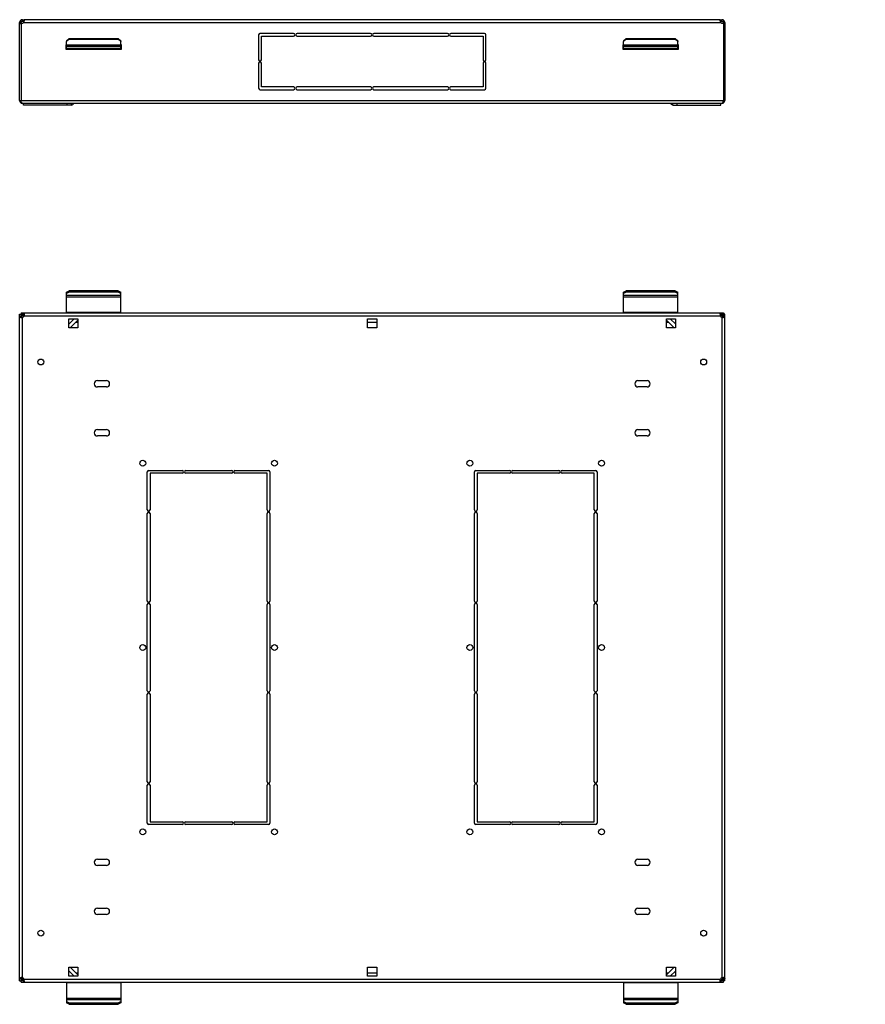
# Model space of a CAD drawing. Units: millimetres. Extents: x 0 to 1993, y 0 to 627.
# Drawn here: x 1059 to 1152, y 166 to 274 of the extents above; entities that cross this region are included whole.
import ezdxf

# ---------------------------------------------------------------- set-up
doc = ezdxf.new("R2010")
doc.units = ezdxf.units.MM
doc.header["$LTSCALE"] = 46.255
doc.layers.get('0').update_dxf_attribs({"linetype": 'CONTINUOUS'})
for name, color, linetype in [('P_745232_206_KOSYNKA_BL308', 7, 'CONTINUOUS'), ('P_745232_206_KOSYNKA_BL311', 7, 'CONTINUOUS'), ('P_745232_206_KOSYNKA_BL315', 7, 'CONTINUOUS'), ('P_745232_206_KOSYNKA_BL316', 7, 'CONTINUOUS'), ('P_745351_201_UGOL_BL309', 7, 'CONTINUOUS'), ('P_745351_201_UGOL_BL310', 7, 'CONTINUOUS'), ('P_745351_201_UGOL_BL313', 7, 'CONTINUOUS'), ('P_745351_201_UGOL_BL314', 7, 'CONTINUOUS'), ('P_745535_724_04_OSN_8X8_BL312', 7, 'CONTINUOUS')]:
    doc.layers.add(name, color=color, linetype=linetype)

# ---------------------------------------------------------------- blocks, each defined once
blk = doc.blocks.new('P_745232_206_KOSYNKA_BL308', base_point=(1168.98, 238.58))
at = {"layer": 'P_745232_206_KOSYNKA_BL308', "color": 9, "linetype": 'Continuous'}
blk.add_line((1064.79, 240.65), (1065.38, 241.24), dxfattribs=at)
at = {"layer": 'P_745232_206_KOSYNKA_BL308', "color": 3, "linetype": 'Continuous'}
blk.add_line((1064.95, 240.24), (1065.79, 241.08), dxfattribs=at)
blk = doc.blocks.new('P_745351_201_UGOL_BL309', base_point=(1166.49, 243.11))
at = {"layer": 'P_745351_201_UGOL_BL309', "color": 3, "linetype": 'Continuous'}
for p, q in [((1064.54, 244.18), (1064.84, 244.33)), ((1070.24, 244.33), (1064.84, 244.33)), ((1070.24, 244.33), (1070.54, 244.18))]:
    blk.add_line(p, q, dxfattribs=at)
at = {"layer": 'P_745351_201_UGOL_BL309', "color": 7, "linetype": 'Continuous'}
for p, q in [((1064.54, 241.89), (1064.54, 244.18)), ((1064.84, 244.16), (1064.54, 244.01)), ((1064.84, 244.16), (1064.84, 244.33)), ((1070.24, 244.16), (1064.84, 244.16)), ((1070.24, 244.16), (1070.24, 244.33)), ((1070.54, 244.01), (1070.24, 244.16)), ((1070.54, 241.89), (1070.54, 244.18))]:
    blk.add_line(p, q, dxfattribs=at)
at = {"layer": 'P_745351_201_UGOL_BL309', "color": 9, "linetype": 'Continuous'}
for p, q in [((1070.54, 243.81), (1064.54, 243.81)), ((1070.54, 243.64), (1064.54, 243.64)), ((1070.54, 241.94), (1064.54, 241.94))]:
    blk.add_line(p, q, dxfattribs=at)
blk = doc.blocks.new('P_745351_201_UGOL_BL310', base_point=(1166.49, 218.94))
at = {"layer": 'P_745351_201_UGOL_BL310', "color": 7, "linetype": 'Continuous'}
for p, q in [((1064.54, 271.87), (1064.84, 272.13)), ((1064.54, 271.87), (1064.54, 271.77)), ((1064.84, 272.13), (1064.84, 272.03)), ((1064.84, 272.13), (1070.24, 272.13)), ((1070.24, 272.13), (1070.24, 272.03)), ((1070.24, 272.13), (1070.54, 271.87)), ((1070.54, 271.87), (1070.54, 271.77)), ((1064.54, 168.19), (1064.54, 165.9)), ((1070.54, 168.19), (1070.54, 165.9)), ((1064.54, 166.07), (1064.84, 165.92)), ((1064.84, 165.92), (1070.24, 165.92)), ((1064.84, 165.92), (1064.84, 165.75)), ((1070.24, 165.92), (1070.54, 166.07)), ((1070.24, 165.92), (1070.24, 165.75))]:
    blk.add_line(p, q, dxfattribs=at)
at = {"layer": 'P_745351_201_UGOL_BL310', "color": 3, "linetype": 'Continuous'}
for p, q in [((1064.84, 272.03), (1064.54, 271.77)), ((1064.54, 270.93), (1064.54, 271.77)), ((1070.54, 271.23), (1064.54, 271.23)), ((1064.84, 272.03), (1070.24, 272.03)), ((1070.54, 271.77), (1070.24, 272.03)), ((1070.54, 270.93), (1070.54, 271.77)), ((1064.84, 165.75), (1064.54, 165.9)), ((1064.84, 165.75), (1070.24, 165.75)), ((1070.54, 165.9), (1070.24, 165.75))]:
    blk.add_line(p, q, dxfattribs=at)
at = {"layer": 'P_745351_201_UGOL_BL310', "color": 9, "linetype": 'Continuous'}
for p, q in [((1064.54, 271.43), (1070.54, 271.43)), ((1064.54, 271.03), (1070.54, 271.03)), ((1064.54, 168.14), (1070.54, 168.14)), ((1064.54, 166.44), (1070.54, 166.44)), ((1064.54, 166.27), (1070.54, 166.27))]:
    blk.add_line(p, q, dxfattribs=at)
blk = doc.blocks.new('P_745232_206_KOSYNKA_BL311', base_point=(1166.49, 216.8))
at = {"layer": 'P_745232_206_KOSYNKA_BL311', "color": 7, "linetype": 'Continuous'}
for p, q in [((1059.81, 264.78), (1059.81, 264.98)), ((1064.62, 264.78), (1064.62, 264.98))]:
    blk.add_line(p, q, dxfattribs=at)
at = {"layer": 'P_745232_206_KOSYNKA_BL311', "color": 3, "linetype": 'Continuous'}
for p, q in [((1065.11, 264.78), (1059.81, 264.78)), ((1065.79, 168.99), (1064.95, 169.84))]:
    blk.add_line(p, q, dxfattribs=at)
at = {"layer": 'P_745232_206_KOSYNKA_BL311', "color": 9, "linetype": 'Continuous'}
for p, q in [((1065.11, 264.78), (1065.11, 264.98)), ((1065.38, 168.84), (1064.79, 169.43))]:
    blk.add_line(p, q, dxfattribs=at)
at = {"layer": 'P_745232_206_KOSYNKA_BL311', "color": 3, "linetype": 'Continuous'}
blk.add_open_spline([(1065.11, 264.78), (1065.16, 264.78), (1065.28, 264.83), (1065.34, 264.93), (1065.36, 264.98)], degree=3, knots=[0, 0, 0, 0, 0.457586, 1, 1, 1, 1], dxfattribs=at)
blk = doc.blocks.new('P_745535_724_04_OSN_8X8_BL312', base_point=(1166.49, 221.19))
at = {"layer": 'P_745535_724_04_OSN_8X8_BL312', "color": 7, "linetype": 'Continuous'}
for p, q in [((1059.39, 265.28), (1059.39, 273.88)), ((1059.54, 273.88), (1059.39, 273.88)), ((1059.39, 273.78), (1059.54, 273.78)), ((1059.54, 273.78), (1059.54, 265.28)), ((1059.69, 274.03), (1059.69, 274.18)), ((1059.69, 274.18), (1059.87, 274.18)), ((1059.87, 274.03), (1059.87, 274.18)), ((1136.49, 274.18), (1059.89, 274.18)), ((1136.51, 274.18), (1136.69, 274.18)), ((1136.51, 274.03), (1136.51, 274.18)), ((1136.69, 274.03), (1136.69, 274.18)), ((1136.84, 273.88), (1136.99, 273.88)), ((1136.99, 273.78), (1136.84, 273.78)), ((1136.84, 273.78), (1136.84, 265.28)), ((1136.99, 273.88), (1136.99, 265.28)), ((1085.69, 272.53), (1085.69, 269.77)), ((1089.54, 272.68), (1085.84, 272.68)), ((1085.99, 269.77), (1085.99, 272.38)), ((1085.99, 272.38), (1089.54, 272.38)), ((1098, 272.68), (1089.92, 272.68)), ((1089.92, 272.38), (1098, 272.38)), ((1106.47, 272.68), (1098.38, 272.68)), ((1098.38, 272.38), (1106.47, 272.38)), ((1110.54, 272.68), (1106.84, 272.68)), ((1106.84, 272.38), (1110.39, 272.38)), ((1110.39, 272.38), (1110.39, 269.77)), ((1110.69, 269.77), (1110.69, 272.53)), ((1064.49, 271.43), (1064.49, 270.93)), ((1064.54, 271.43), (1064.49, 271.43)), ((1070.59, 271.43), (1070.54, 271.43)), ((1070.59, 270.93), (1070.59, 271.43)), ((1125.84, 271.43), (1125.79, 271.43)), ((1125.79, 271.43), (1125.79, 270.93)), ((1131.89, 271.43), (1131.84, 271.43)), ((1131.89, 270.93), (1131.89, 271.43)), ((1064.49, 270.93), (1070.59, 270.93)), ((1125.79, 270.93), (1131.89, 270.93)), ((1085.69, 269.39), (1085.69, 266.63)), ((1085.99, 266.78), (1085.99, 269.39)), ((1110.39, 269.39), (1110.39, 266.78)), ((1110.69, 266.63), (1110.69, 269.39)), ((1089.54, 266.78), (1085.99, 266.78)), ((1098, 266.78), (1089.92, 266.78)), ((1106.47, 266.78), (1098.38, 266.78)), ((1110.39, 266.78), (1106.84, 266.78)), ((1085.84, 266.48), (1089.54, 266.48)), ((1089.92, 266.48), (1098, 266.48)), ((1098.38, 266.48), (1106.47, 266.48)), ((1106.84, 266.48), (1110.54, 266.48)), ((1059.61, 265.02), (1059.6, 265)), ((1059.69, 264.98), (1136.69, 264.98)), ((1136.77, 265.02), (1136.78, 265)), ((1059.54, 241.89), (1059.54, 241.74)), ((1059.54, 241.89), (1136.84, 241.89)), ((1059.81, 241.74), (1059.81, 241.89)), ((1136.57, 241.74), (1136.57, 241.89)), ((1136.84, 241.89), (1136.84, 241.74)), ((1059.39, 168.34), (1059.39, 241.74)), ((1059.39, 241.74), (1059.54, 241.74)), ((1059.54, 241.47), (1059.39, 241.47)), ((1064.79, 240.24), (1064.79, 241.24)), ((1064.79, 241.24), (1065.79, 241.24)), ((1065.79, 241.24), (1065.79, 240.24)), ((1097.69, 240.24), (1097.69, 241.24)), ((1097.69, 241.24), (1098.69, 241.24)), ((1098.69, 241.24), (1098.69, 240.24)), ((1130.59, 240.24), (1130.59, 241.24)), ((1130.59, 241.24), (1131.59, 241.24)), ((1131.59, 241.24), (1131.59, 240.24)), ((1136.99, 241.74), (1136.84, 241.74)), ((1136.84, 241.47), (1136.99, 241.47)), ((1136.99, 168.34), (1136.99, 241.74)), ((1065.79, 240.24), (1064.79, 240.24)), ((1098.69, 240.24), (1097.69, 240.24)), ((1131.59, 240.24), (1130.59, 240.24)), ((1067.94, 234.44), (1068.94, 234.44)), ((1127.44, 234.44), (1128.44, 234.44)), ((1068.94, 233.74), (1067.94, 233.74)), ((1128.44, 233.74), (1127.44, 233.74)), ((1067.94, 229.04), (1068.94, 229.04)), ((1127.44, 229.04), (1128.44, 229.04)), ((1068.94, 228.34), (1067.94, 228.34)), ((1128.44, 228.34), (1127.44, 228.34)), ((1073.59, 224.54), (1077.29, 224.54)), ((1077.67, 224.54), (1082.72, 224.54)), ((1083.09, 224.54), (1086.79, 224.54)), ((1109.59, 224.54), (1113.29, 224.54)), ((1113.67, 224.54), (1118.72, 224.54)), ((1119.09, 224.54), (1122.79, 224.54)), ((1073.44, 220.19), (1073.44, 224.39)), ((1073.74, 224.24), (1073.74, 220.19)), ((1077.29, 224.24), (1073.74, 224.24)), ((1082.72, 224.24), (1077.67, 224.24)), ((1086.64, 224.24), (1083.09, 224.24)), ((1086.64, 220.19), (1086.64, 224.24)), ((1086.94, 224.39), (1086.94, 220.19)), ((1109.44, 220.19), (1109.44, 224.39)), ((1109.74, 224.24), (1109.74, 220.19)), ((1113.29, 224.24), (1109.74, 224.24)), ((1118.72, 224.24), (1113.67, 224.24)), ((1122.64, 224.24), (1119.09, 224.24)), ((1122.64, 220.19), (1122.64, 224.24)), ((1122.94, 224.39), (1122.94, 220.19)), ((1073.44, 210.16), (1073.44, 219.81)), ((1073.74, 219.81), (1073.74, 210.16)), ((1086.64, 210.16), (1086.64, 219.81)), ((1086.94, 219.81), (1086.94, 210.16)), ((1109.44, 210.16), (1109.44, 219.81)), ((1109.74, 219.81), (1109.74, 210.16)), ((1122.64, 210.16), (1122.64, 219.81)), ((1122.94, 219.81), (1122.94, 210.16)), ((1073.44, 200.29), (1073.44, 209.79)), ((1073.74, 209.79), (1073.74, 200.29)), ((1086.64, 200.29), (1086.64, 209.79)), ((1086.94, 209.79), (1086.94, 200.29)), ((1109.44, 200.29), (1109.44, 209.79)), ((1109.74, 209.79), (1109.74, 200.29)), ((1122.64, 200.29), (1122.64, 209.79)), ((1122.94, 209.79), (1122.94, 200.29)), ((1073.44, 190.26), (1073.44, 199.91)), ((1073.74, 199.91), (1073.74, 190.26)), ((1086.64, 190.26), (1086.64, 199.91)), ((1086.94, 199.91), (1086.94, 190.26)), ((1109.44, 190.26), (1109.44, 199.91)), ((1109.74, 199.91), (1109.74, 190.26)), ((1122.64, 190.26), (1122.64, 199.91)), ((1122.94, 199.91), (1122.94, 190.26)), ((1073.44, 185.69), (1073.44, 189.89)), ((1073.74, 189.89), (1073.74, 185.84)), ((1086.64, 185.84), (1086.64, 189.89)), ((1086.94, 189.89), (1086.94, 185.69)), ((1109.44, 185.69), (1109.44, 189.89)), ((1109.74, 189.89), (1109.74, 185.84)), ((1122.64, 185.84), (1122.64, 189.89)), ((1122.94, 189.89), (1122.94, 185.69)), ((1077.29, 185.54), (1073.59, 185.54)), ((1073.74, 185.84), (1077.29, 185.84)), ((1077.67, 185.84), (1082.72, 185.84)), ((1082.72, 185.54), (1077.67, 185.54)), ((1083.09, 185.84), (1086.64, 185.84)), ((1086.79, 185.54), (1083.09, 185.54)), ((1113.29, 185.54), (1109.59, 185.54)), ((1109.74, 185.84), (1113.29, 185.84)), ((1113.67, 185.84), (1118.72, 185.84)), ((1118.72, 185.54), (1113.67, 185.54)), ((1119.09, 185.84), (1122.64, 185.84)), ((1122.79, 185.54), (1119.09, 185.54)), ((1067.94, 181.74), (1068.94, 181.74)), ((1127.44, 181.74), (1128.44, 181.74)), ((1068.94, 181.04), (1067.94, 181.04)), ((1128.44, 181.04), (1127.44, 181.04)), ((1067.94, 176.34), (1068.94, 176.34)), ((1127.44, 176.34), (1128.44, 176.34)), ((1068.94, 175.64), (1067.94, 175.64)), ((1128.44, 175.64), (1127.44, 175.64)), ((1064.79, 168.84), (1064.79, 169.84)), ((1064.79, 169.84), (1065.79, 169.84)), ((1065.79, 169.84), (1065.79, 168.84)), ((1097.69, 169.84), (1098.69, 169.84)), ((1097.69, 168.84), (1097.69, 169.84)), ((1098.69, 169.84), (1098.69, 168.84)), ((1130.59, 169.84), (1131.59, 169.84)), ((1130.59, 168.84), (1130.59, 169.84)), ((1131.59, 169.84), (1131.59, 168.84)), ((1059.54, 168.61), (1059.39, 168.61)), ((1059.39, 168.34), (1059.54, 168.34)), ((1059.54, 168.19), (1059.54, 168.34)), ((1059.54, 168.19), (1136.84, 168.19)), ((1059.81, 168.34), (1059.81, 168.19)), ((1065.79, 168.84), (1064.79, 168.84)), ((1098.69, 168.84), (1097.69, 168.84)), ((1131.59, 168.84), (1130.59, 168.84)), ((1136.57, 168.34), (1136.57, 168.19)), ((1136.84, 168.61), (1136.99, 168.61)), ((1136.99, 168.34), (1136.84, 168.34)), ((1136.84, 168.19), (1136.84, 168.34))]:
    blk.add_line(p, q, dxfattribs=at)
at = {"layer": 'P_745535_724_04_OSN_8X8_BL312', "color": 3, "linetype": 'Continuous'}
for p, q in [((1059.54, 273.78), (1059.54, 273.88)), ((1059.69, 274.03), (1059.87, 274.03)), ((1136.51, 274.03), (1136.69, 274.03)), ((1136.84, 273.88), (1136.84, 273.78)), ((1059.54, 241.39), (1059.54, 241.74)), ((1059.54, 241.74), (1059.89, 241.74)), ((1059.65, 241.63), (1059.55, 241.73)), ((1059.68, 241.58), (1059.68, 241.59)), ((1059.7, 241.6), (1059.69, 241.6)), ((1059.77, 241.49), (1059.79, 241.47)), ((1059.79, 241.51), (1059.81, 241.49)), ((1065.6, 240.89), (1065.79, 240.89)), ((1097.69, 240.89), (1098.69, 240.89)), ((1130.59, 240.89), (1130.79, 240.89)), ((1136.49, 241.74), (1136.84, 241.74)), ((1136.59, 241.51), (1136.57, 241.49)), ((1136.61, 241.49), (1136.6, 241.47)), ((1136.68, 241.6), (1136.69, 241.6)), ((1136.7, 241.58), (1136.71, 241.59)), ((1136.74, 241.63), (1136.83, 241.73)), ((1136.84, 241.74), (1136.84, 241.39)), ((1065.79, 169.19), (1065.6, 169.19)), ((1098.69, 169.19), (1097.69, 169.19)), ((1130.79, 169.19), (1130.59, 169.19)), ((1059.54, 168.34), (1059.54, 168.69)), ((1059.89, 168.34), (1059.54, 168.34)), ((1059.65, 168.44), (1059.55, 168.35)), ((1059.68, 168.5), (1059.68, 168.49)), ((1059.7, 168.48), (1059.69, 168.47)), ((1059.77, 168.59), (1059.79, 168.61)), ((1059.79, 168.57), (1059.81, 168.58)), ((1136.84, 168.34), (1136.49, 168.34)), ((1136.59, 168.57), (1136.57, 168.58)), ((1136.61, 168.59), (1136.6, 168.61)), ((1136.68, 168.48), (1136.69, 168.47)), ((1136.7, 168.5), (1136.71, 168.49)), ((1136.74, 168.44), (1136.83, 168.35)), ((1136.84, 168.69), (1136.84, 168.34))]:
    blk.add_line(p, q, dxfattribs=at)
at = {"layer": 'P_745535_724_04_OSN_8X8_BL312', "color": 9, "linetype": 'Continuous'}
for p, q in [((1059.8, 274.03), (1059.8, 274.18)), ((1059.81, 273.88), (1136.57, 273.88)), ((1136.59, 274.03), (1136.59, 274.18)), ((1059.39, 265.28), (1136.99, 265.28)), ((1059.69, 168.67), (1059.69, 241.41)), ((1059.87, 241.59), (1136.51, 241.59)), ((1136.69, 241.41), (1136.69, 168.67)), ((1136.51, 168.49), (1059.87, 168.49))]:
    blk.add_line(p, q, dxfattribs=at)
at = {"layer": 'P_745535_724_04_OSN_8X8_BL312', "color": 7, "linetype": 'Continuous'}
for centre in [(1061.72, 236.49), (1134.67, 236.49), (1072.94, 225.34), (1087.44, 225.34), (1108.94, 225.34), (1123.44, 225.34), (1072.94, 205.04), (1087.44, 205.04), (1108.94, 205.04), (1123.44, 205.04), (1072.94, 184.74), (1087.44, 184.74), (1108.94, 184.74), (1123.44, 184.74), (1061.72, 173.59), (1134.67, 173.59)]:
    blk.add_circle(centre, 0.325, dxfattribs=at)
for centre, radius, start, end in [((1059.69, 273.88), 0.3, 90, 180), ((1059.57, 274.1), 0.325, 265.3661, 317.7842), ((1059.31, 274.19), 0.582, 336.3468, 340.2089), ((1059.3, 274.2), 0.601, 340.2002, 344.1115), ((1137.08, 274.2), 0.6, 195.644, 199.7994), ((1136.81, 274.1), 0.325, 222.2158, 274.6339), ((1136.69, 273.88), 0.3, 0, 90), ((1085.84, 272.53), 0.15, 90, 180), ((1089.54, 272.53), 0.15, 270, 90), ((1089.92, 272.53), 0.15, 90, 270), ((1098, 272.53), 0.15, 270, 90), ((1098.38, 272.53), 0.15, 90, 270), ((1106.47, 272.53), 0.15, 270, 90), ((1106.84, 272.53), 0.15, 90, 270), ((1110.54, 272.53), 0.15, 0, 90), ((1085.84, 269.77), 0.15, 180, 360), ((1085.84, 269.39), 0.15, 0, 180), ((1110.54, 269.77), 0.15, 180, 360), ((1110.54, 269.39), 0.15, 0, 180), ((1089.54, 266.63), 0.15, 270, 90), ((1089.92, 266.63), 0.15, 90, 270), ((1098, 266.63), 0.15, 270, 90), ((1098.38, 266.63), 0.15, 90, 270), ((1106.47, 266.63), 0.15, 270, 90), ((1106.84, 266.63), 0.15, 90, 270), ((1085.84, 266.63), 0.15, 180, 270), ((1110.54, 266.63), 0.15, 270, 360), ((1059.69, 265.28), 0.3, 180, 270), ((1059.85, 265.2), 0.299, 203.9084, 208.3198), ((1136.69, 265.28), 0.3, 270, 360), ((1136.53, 265.2), 0.299, 331.6802, 336.0916), ((1059.53, 241.85), 0.463, 270.0583, 271.8804), ((1059.53, 241.91), 0.522, 271.9069, 275.223), ((1059.52, 241.98), 0.594, 275.1782, 286.6056), ((1059.57, 241.71), 0.325, 292.3801, 337.6199), ((1059.31, 241.76), 0.585, 351.597, 354.7873), ((1136.95, 241.75), 0.463, 180.0583, 181.8804), ((1137.01, 241.75), 0.522, 181.9069, 185.223), ((1137.08, 241.76), 0.594, 185.1782, 196.6056), ((1136.81, 241.71), 0.325, 202.3801, 247.6199), ((1136.86, 241.97), 0.585, 261.597, 264.7873), ((1067.94, 234.09), 0.35, 90, 270), ((1068.94, 234.09), 0.35, 270, 90), ((1127.44, 234.09), 0.35, 90, 270), ((1128.44, 234.09), 0.35, 270, 90), ((1067.94, 228.69), 0.35, 90, 270), ((1068.94, 228.69), 0.35, 270, 90), ((1127.44, 228.69), 0.35, 90, 270), ((1128.44, 228.69), 0.35, 270, 90), ((1073.59, 224.39), 0.15, 90, 180), ((1077.29, 224.39), 0.15, 270, 90), ((1077.67, 224.39), 0.15, 90, 270), ((1082.72, 224.39), 0.15, 270, 90), ((1083.09, 224.39), 0.15, 90, 270), ((1086.79, 224.39), 0.15, 0, 90), ((1109.59, 224.39), 0.15, 90, 180), ((1113.29, 224.39), 0.15, 270, 90), ((1113.67, 224.39), 0.15, 90, 270), ((1118.72, 224.39), 0.15, 270, 90), ((1119.09, 224.39), 0.15, 90, 270), ((1122.79, 224.39), 0.15, 0, 90), ((1073.59, 220.19), 0.15, 180, 360), ((1086.79, 220.19), 0.15, 180, 360), ((1109.59, 220.19), 0.15, 180, 360), ((1122.79, 220.19), 0.15, 180, 360), ((1073.59, 219.81), 0.15, 0, 180), ((1086.79, 219.81), 0.15, 0, 180), ((1109.59, 219.81), 0.15, 0, 180), ((1122.79, 219.81), 0.15, 0, 180), ((1073.59, 210.16), 0.15, 180, 360), ((1073.59, 209.79), 0.15, 0, 180), ((1086.79, 210.16), 0.15, 180, 360), ((1086.79, 209.79), 0.15, 0, 180), ((1109.59, 210.16), 0.15, 180, 360), ((1109.59, 209.79), 0.15, 0, 180), ((1122.79, 210.16), 0.15, 180, 360), ((1122.79, 209.79), 0.15, 0, 180), ((1073.59, 200.29), 0.15, 180, 360), ((1073.59, 199.91), 0.15, 0, 180), ((1086.79, 200.29), 0.15, 180, 360), ((1086.79, 199.91), 0.15, 0, 180), ((1109.59, 200.29), 0.15, 180, 360), ((1109.59, 199.91), 0.15, 0, 180), ((1122.79, 200.29), 0.15, 180, 360), ((1122.79, 199.91), 0.15, 0, 180), ((1073.59, 190.26), 0.15, 180, 360), ((1073.59, 189.89), 0.15, 0, 180), ((1086.79, 190.26), 0.15, 180, 360), ((1086.79, 189.89), 0.15, 0, 180), ((1109.59, 190.26), 0.15, 180, 360), ((1109.59, 189.89), 0.15, 0, 180), ((1122.79, 190.26), 0.15, 180, 360), ((1122.79, 189.89), 0.15, 0, 180), ((1073.59, 185.69), 0.15, 180, 270), ((1077.29, 185.69), 0.15, 270, 90), ((1077.67, 185.69), 0.15, 90, 270), ((1082.72, 185.69), 0.15, 270, 90), ((1083.09, 185.69), 0.15, 90, 270), ((1086.79, 185.69), 0.15, 270, 360), ((1109.59, 185.69), 0.15, 180, 270), ((1113.29, 185.69), 0.15, 270, 90), ((1113.67, 185.69), 0.15, 90, 270), ((1118.72, 185.69), 0.15, 270, 90), ((1119.09, 185.69), 0.15, 90, 270), ((1122.79, 185.69), 0.15, 270, 360), ((1067.94, 181.39), 0.35, 90, 270), ((1068.94, 181.39), 0.35, 270, 90), ((1127.44, 181.39), 0.35, 90, 270), ((1128.44, 181.39), 0.35, 270, 90), ((1067.94, 175.99), 0.35, 90, 270), ((1068.94, 175.99), 0.35, 270, 90), ((1127.44, 175.99), 0.35, 90, 270), ((1128.44, 175.99), 0.35, 270, 90), ((1059.52, 168.11), 0.585, 81.5969, 84.7873), ((1059.57, 168.37), 0.325, 22.3801, 67.6199), ((1059.3, 168.32), 0.594, 5.1782, 16.6056), ((1059.37, 168.33), 0.522, 1.9069, 5.223), ((1059.43, 168.33), 0.463, 0.0583, 1.8804), ((1137.07, 168.32), 0.585, 171.5968, 174.7873), ((1136.81, 168.37), 0.325, 112.3801, 157.6199), ((1136.86, 168.1), 0.594, 95.1782, 106.6056), ((1136.85, 168.17), 0.522, 91.9069, 95.223), ((1136.85, 168.23), 0.463, 90.0583, 91.8804)]:
    blk.add_arc(centre, radius, start, end, dxfattribs=at)
at = {"layer": 'P_745535_724_04_OSN_8X8_BL312', "color": 3, "linetype": 'Continuous'}
for centre, radius, start, end in [((1059.69, 273.88), 0.15, 90, 180), ((1136.69, 273.88), 0.15, 0, 90), ((1061.48, 242.84), 2.2, 213.3421, 214.0321), ((1058.44, 239.8), 2.2, 55.9679, 56.6579), ((1062.75, 243.69), 3.72, 214.0312, 214.441), ((1057.59, 238.53), 3.72, 55.559, 55.9688), ((1138.8, 238.53), 3.72, 124.0312, 124.441), ((1137.94, 239.8), 2.2, 123.3421, 124.0321), ((1133.64, 243.69), 3.72, 325.559, 325.9688), ((1134.9, 242.84), 2.2, 325.9679, 326.6579), ((1061.48, 167.24), 2.2, 145.9679, 146.6579), ((1058.44, 170.28), 2.2, 303.3421, 304.0321), ((1062.75, 166.38), 3.72, 145.559, 145.9688), ((1057.59, 171.54), 3.72, 304.0312, 304.441), ((1138.8, 171.54), 3.72, 235.559, 235.9688), ((1133.64, 166.38), 3.72, 34.0312, 34.441), ((1137.94, 170.28), 2.2, 235.9679, 236.6579), ((1134.9, 167.24), 2.2, 33.3421, 34.0321)]:
    blk.add_arc(centre, radius, start, end, dxfattribs=at)
at = {"layer": 'P_745535_724_04_OSN_8X8_BL312', "color": 7, "linetype": 'Continuous'}
for points, knots in [([(1059.85, 273.96), (1059.84, 273.94), (1059.83, 273.92), (1059.82, 273.89), (1059.81, 273.88)], [0, 0, 0, 0, 0.50361, 1, 1, 1, 1]), ([(1059.87, 274.18), (1059.87, 274.18), (1059.89, 274.18), (1059.89, 274.17), (1059.89, 274.16)], [0, 0, 0, 0, 0.440237, 1, 1, 1, 1]), ([(1059.89, 274.09), (1059.89, 274.08), (1059.88, 274.06), (1059.88, 274.04), (1059.88, 274.03)], [0, 0, 0, 0, 0.47792, 1, 1, 1, 1]), ([(1059.89, 274.16), (1059.89, 274.16), (1059.89, 274.15), (1059.89, 274.14), (1059.89, 274.14)], [0, 0, 0, 0, 0.46061, 1, 1, 1, 1]), ([(1059.89, 274.14), (1059.89, 274.13), (1059.89, 274.11), (1059.89, 274.1), (1059.89, 274.09)], [0, 0, 0, 0, 0.465258, 1, 1, 1, 1]), ([(1136.49, 274.16), (1136.49, 274.17), (1136.5, 274.18), (1136.51, 274.18), (1136.51, 274.18)], [0, 0, 0, 0, 0.559769, 1, 1, 1, 1]), ([(1136.49, 274.14), (1136.49, 274.14), (1136.49, 274.15), (1136.49, 274.16), (1136.49, 274.16)], [0, 0, 0, 0, 0.539386, 1, 1, 1, 1]), ([(1136.49, 274.09), (1136.49, 274.1), (1136.49, 274.11), (1136.49, 274.13), (1136.49, 274.14)], [0, 0, 0, 0, 0.534741, 1, 1, 1, 1]), ([(1136.51, 274.03), (1136.5, 274.04), (1136.5, 274.06), (1136.5, 274.08), (1136.49, 274.09)], [0, 0, 0, 0, 0.521546, 1, 1, 1, 1]), ([(1059.58, 265.08), (1059.57, 265.1), (1059.56, 265.12), (1059.56, 265.15), (1059.55, 265.16)], [0, 0, 0, 0, 0.481956, 1, 1, 1, 1]), ([(1059.65, 265), (1059.63, 265), (1059.61, 265.02), (1059.6, 265.05), (1059.59, 265.06)], [0, 0, 0, 0, 0.461213, 1, 1, 1, 1]), ([(1059.67, 264.99), (1059.66, 264.99), (1059.66, 264.99), (1059.65, 264.99), (1059.65, 265)], [0, 0, 0, 0, 0.494819, 1, 1, 1, 1]), ([(1059.71, 264.98), (1059.71, 264.98), (1059.69, 264.98), (1059.68, 264.99), (1059.67, 264.99)], [0, 0, 0, 0, 0.49532, 1, 1, 1, 1]), ([(1136.67, 264.98), (1136.68, 264.98), (1136.69, 264.98), (1136.71, 264.99), (1136.71, 264.99)], [0, 0, 0, 0, 0.49532, 1, 1, 1, 1]), ([(1136.71, 264.99), (1136.72, 264.99), (1136.73, 264.99), (1136.73, 264.99), (1136.74, 265)], [0, 0, 0, 0, 0.494819, 1, 1, 1, 1]), ([(1136.74, 265), (1136.75, 265), (1136.77, 265.02), (1136.79, 265.05), (1136.79, 265.06)], [0, 0, 0, 0, 0.461213, 1, 1, 1, 1]), ([(1136.8, 265.08), (1136.81, 265.1), (1136.82, 265.12), (1136.83, 265.15), (1136.83, 265.16)], [0, 0, 0, 0, 0.481956, 1, 1, 1, 1]), ([(1059.81, 241.89), (1059.84, 241.89), (1059.89, 241.83), (1059.89, 241.77), (1059.89, 241.75)], [0, 0, 0, 0, 0.636668, 1, 1, 1, 1]), ([(1136.52, 241.87), (1136.53, 241.88), (1136.55, 241.89), (1136.56, 241.89), (1136.57, 241.89)], [0, 0, 0, 0, 0.483959, 1, 1, 1, 1]), ([(1059.41, 241.42), (1059.4, 241.43), (1059.39, 241.44), (1059.39, 241.46), (1059.39, 241.47)], [0, 0, 0, 0, 0.483959, 1, 1, 1, 1]), ([(1059.89, 241.67), (1059.88, 241.66), (1059.88, 241.63), (1059.87, 241.6), (1059.87, 241.59)], [0, 0, 0, 0, 0.498377, 1, 1, 1, 1]), ([(1059.89, 241.75), (1059.89, 241.74), (1059.89, 241.73), (1059.89, 241.71), (1059.89, 241.71)], [0, 0, 0, 0, 0.489341, 1, 1, 1, 1]), ([(1136.77, 241.39), (1136.76, 241.4), (1136.73, 241.4), (1136.7, 241.41), (1136.69, 241.41)], [0, 0, 0, 0, 0.498377, 1, 1, 1, 1]), ([(1136.85, 241.39), (1136.84, 241.39), (1136.83, 241.39), (1136.81, 241.39), (1136.81, 241.39)], [0, 0, 0, 0, 0.489341, 1, 1, 1, 1]), ([(1136.99, 241.47), (1136.99, 241.44), (1136.93, 241.39), (1136.87, 241.39), (1136.85, 241.39)], [0, 0, 0, 0, 0.636668, 1, 1, 1, 1]), ([(1059.39, 168.61), (1059.39, 168.64), (1059.45, 168.69), (1059.51, 168.69), (1059.53, 168.69)], [0, 0, 0, 0, 0.636668, 1, 1, 1, 1]), ([(1059.53, 168.69), (1059.54, 168.69), (1059.55, 168.69), (1059.57, 168.69), (1059.58, 168.69)], [0, 0, 0, 0, 0.489341, 1, 1, 1, 1]), ([(1059.61, 168.68), (1059.62, 168.68), (1059.65, 168.68), (1059.68, 168.67), (1059.69, 168.67)], [0, 0, 0, 0, 0.498377, 1, 1, 1, 1]), ([(1059.86, 168.21), (1059.85, 168.2), (1059.84, 168.19), (1059.82, 168.19), (1059.81, 168.19)], [0, 0, 0, 0, 0.483959, 1, 1, 1, 1]), ([(1136.49, 168.33), (1136.49, 168.34), (1136.49, 168.35), (1136.49, 168.37), (1136.49, 168.37)], [0, 0, 0, 0, 0.489341, 1, 1, 1, 1]), ([(1136.57, 168.19), (1136.54, 168.19), (1136.49, 168.25), (1136.49, 168.31), (1136.49, 168.33)], [0, 0, 0, 0, 0.636668, 1, 1, 1, 1]), ([(1136.5, 168.41), (1136.5, 168.42), (1136.5, 168.45), (1136.51, 168.48), (1136.51, 168.49)], [0, 0, 0, 0, 0.498377, 1, 1, 1, 1]), ([(1136.97, 168.66), (1136.98, 168.65), (1136.99, 168.63), (1136.99, 168.62), (1136.99, 168.61)], [0, 0, 0, 0, 0.483959, 1, 1, 1, 1])]:
    blk.add_open_spline(points, degree=3, knots=knots, dxfattribs=at)
for points in [[(1136.57, 273.88), (1136.55, 273.92), (1136.53, 273.95), (1136.52, 273.99)], [(1059.55, 265.16), (1059.54, 265.2), (1059.54, 265.24), (1059.54, 265.28)], [(1136.83, 265.16), (1136.84, 265.2), (1136.84, 265.24), (1136.84, 265.28)], [(1136.49, 241.75), (1136.49, 241.79), (1136.49, 241.84), (1136.52, 241.87)], [(1059.53, 241.39), (1059.49, 241.39), (1059.44, 241.39), (1059.41, 241.42)], [(1059.89, 168.33), (1059.89, 168.29), (1059.89, 168.24), (1059.86, 168.21)], [(1136.85, 168.69), (1136.89, 168.69), (1136.94, 168.69), (1136.97, 168.66)]]:
    blk.add_open_spline(points, degree=3, dxfattribs=at)
at = {"layer": 'P_745535_724_04_OSN_8X8_BL312', "color": 3, "linetype": 'Continuous'}
for points, knots in [([(1059.54, 241.47), (1059.54, 241.46), (1059.54, 241.42), (1059.57, 241.4), (1059.58, 241.39)], [0, 0, 0, 0, 0.531528, 1, 1, 1, 1]), ([(1059.86, 241.73), (1059.85, 241.73), (1059.84, 241.74), (1059.82, 241.74), (1059.81, 241.74)], [0, 0, 0, 0, 0.477089, 1, 1, 1, 1]), ([(1059.89, 241.7), (1059.89, 241.7), (1059.88, 241.72), (1059.87, 241.73), (1059.86, 241.73)], [0, 0, 0, 0, 0.513581, 1, 1, 1, 1]), ([(1136.57, 241.74), (1136.56, 241.74), (1136.52, 241.74), (1136.5, 241.71), (1136.49, 241.7)], [0, 0, 0, 0, 0.531461, 1, 1, 1, 1]), ([(1136.8, 241.39), (1136.81, 241.39), (1136.82, 241.4), (1136.83, 241.41), (1136.83, 241.42)], [0, 0, 0, 0, 0.51362, 1, 1, 1, 1]), ([(1136.83, 241.42), (1136.84, 241.43), (1136.84, 241.45), (1136.84, 241.46), (1136.84, 241.47)], [0, 0, 0, 0, 0.477114, 1, 1, 1, 1]), ([(1059.55, 168.66), (1059.55, 168.65), (1059.54, 168.63), (1059.54, 168.62), (1059.54, 168.61)], [0, 0, 0, 0, 0.477138, 1, 1, 1, 1]), ([(1059.58, 168.69), (1059.58, 168.68), (1059.56, 168.68), (1059.55, 168.66), (1059.55, 168.66)], [0, 0, 0, 0, 0.513659, 1, 1, 1, 1]), ([(1059.81, 168.34), (1059.82, 168.34), (1059.86, 168.34), (1059.88, 168.37), (1059.89, 168.38)], [0, 0, 0, 0, 0.531555, 1, 1, 1, 1]), ([(1136.49, 168.38), (1136.5, 168.37), (1136.5, 168.36), (1136.52, 168.35), (1136.52, 168.35)], [0, 0, 0, 0, 0.513689, 1, 1, 1, 1]), ([(1136.52, 168.35), (1136.53, 168.34), (1136.55, 168.34), (1136.56, 168.34), (1136.57, 168.34)], [0, 0, 0, 0, 0.477158, 1, 1, 1, 1]), ([(1136.84, 168.61), (1136.84, 168.62), (1136.84, 168.66), (1136.81, 168.68), (1136.8, 168.69)], [0, 0, 0, 0, 0.531495, 1, 1, 1, 1])]:
    blk.add_open_spline(points, degree=3, knots=knots, dxfattribs=at)
blk = doc.blocks.new('P_745351_201_UGOL_BL313', base_point=(1166.49, 218.94))
at = {"layer": 'P_745351_201_UGOL_BL313', "color": 7, "linetype": 'Continuous'}
for p, q in [((1125.84, 271.87), (1126.14, 272.13)), ((1125.84, 271.87), (1125.84, 271.77)), ((1126.14, 272.13), (1131.54, 272.13)), ((1126.14, 272.13), (1126.14, 272.03)), ((1131.54, 272.13), (1131.84, 271.87)), ((1131.54, 272.13), (1131.54, 272.03)), ((1131.84, 271.87), (1131.84, 271.77)), ((1125.84, 168.19), (1125.84, 165.9)), ((1131.84, 168.19), (1131.84, 165.9)), ((1125.84, 166.07), (1126.14, 165.92)), ((1126.14, 165.92), (1131.54, 165.92)), ((1126.14, 165.92), (1126.14, 165.75)), ((1131.54, 165.92), (1131.84, 166.07)), ((1131.54, 165.92), (1131.54, 165.75))]:
    blk.add_line(p, q, dxfattribs=at)
at = {"layer": 'P_745351_201_UGOL_BL313', "color": 3, "linetype": 'Continuous'}
for p, q in [((1126.14, 272.03), (1125.84, 271.77)), ((1125.84, 270.93), (1125.84, 271.77)), ((1131.84, 271.23), (1125.84, 271.23)), ((1126.14, 272.03), (1131.54, 272.03)), ((1131.84, 271.77), (1131.54, 272.03)), ((1131.84, 270.93), (1131.84, 271.77)), ((1201.13, 168.14), (1201.13, 165.9)), ((1207.13, 168.14), (1207.13, 165.9)), ((1126.14, 165.75), (1125.84, 165.9)), ((1126.14, 165.75), (1131.54, 165.75)), ((1131.84, 165.9), (1131.54, 165.75)), ((1201.13, 165.9), (1201.43, 165.75)), ((1206.83, 165.75), (1201.43, 165.75)), ((1206.83, 165.75), (1207.13, 165.9))]:
    blk.add_line(p, q, dxfattribs=at)
at = {"layer": 'P_745351_201_UGOL_BL313', "color": 9, "linetype": 'Continuous'}
for p, q in [((1125.84, 271.43), (1131.84, 271.43)), ((1125.84, 271.03), (1131.84, 271.03)), ((1125.84, 168.14), (1131.84, 168.14)), ((1207.13, 168.14), (1201.13, 168.14)), ((1125.84, 166.44), (1131.84, 166.44)), ((1125.84, 166.27), (1131.84, 166.27)), ((1207.13, 166.44), (1201.13, 166.44)), ((1207.13, 166.09), (1201.13, 166.09))]:
    blk.add_line(p, q, dxfattribs=at)
blk = doc.blocks.new('P_745351_201_UGOL_BL314', base_point=(1166.49, 243.11))
at = {"layer": 'P_745351_201_UGOL_BL314', "color": 3, "linetype": 'Continuous'}
for p, q in [((1125.84, 244.18), (1126.14, 244.33)), ((1131.54, 244.33), (1126.14, 244.33)), ((1131.54, 244.33), (1131.84, 244.18)), ((1201.43, 244.33), (1201.13, 244.18)), ((1201.13, 241.94), (1201.13, 244.18)), ((1201.43, 244.33), (1206.83, 244.33)), ((1207.13, 244.18), (1206.83, 244.33)), ((1207.13, 241.94), (1207.13, 244.18))]:
    blk.add_line(p, q, dxfattribs=at)
at = {"layer": 'P_745351_201_UGOL_BL314', "color": 7, "linetype": 'Continuous'}
for p, q in [((1125.84, 241.89), (1125.84, 244.18)), ((1126.14, 244.16), (1125.84, 244.01)), ((1126.14, 244.16), (1126.14, 244.33)), ((1131.54, 244.16), (1126.14, 244.16)), ((1131.54, 244.16), (1131.54, 244.33)), ((1131.84, 244.01), (1131.54, 244.16)), ((1131.84, 241.89), (1131.84, 244.18))]:
    blk.add_line(p, q, dxfattribs=at)
at = {"layer": 'P_745351_201_UGOL_BL314', "color": 9, "linetype": 'Continuous'}
for p, q in [((1201.13, 243.99), (1207.13, 243.99)), ((1131.84, 243.81), (1125.84, 243.81)), ((1131.84, 243.64), (1125.84, 243.64)), ((1201.13, 243.64), (1207.13, 243.64)), ((1131.84, 241.94), (1125.84, 241.94)), ((1201.13, 241.94), (1207.13, 241.94))]:
    blk.add_line(p, q, dxfattribs=at)
blk = doc.blocks.new('P_745232_206_KOSYNKA_BL315', base_point=(1166.39, 216.8))
at = {"layer": 'P_745232_206_KOSYNKA_BL315', "color": 9, "linetype": 'Continuous'}
for p, q in [((1131.27, 264.78), (1131.27, 264.98)), ((1201.7, 169.1), (1196.89, 173.91)), ((1197.72, 170.83), (1197.87, 170.68)), ((1131.59, 169.43), (1131, 168.84)), ((1198.62, 169.93), (1198.47, 170.08))]:
    blk.add_line(p, q, dxfattribs=at)
at = {"layer": 'P_745232_206_KOSYNKA_BL315', "color": 3, "linetype": 'Continuous'}
for p, q in [((1131.27, 264.78), (1136.57, 264.78)), ((1196.4, 173.42), (1197.18, 174.2)), ((1196.98, 174.39), (1202.18, 169.19)), ((1196.4, 173.42), (1196.4, 168.61)), ((1131.44, 169.84), (1130.59, 168.99)), ((1201.21, 168.61), (1201.99, 169.39)), ((1196.4, 168.61), (1201.21, 168.61))]:
    blk.add_line(p, q, dxfattribs=at)
at = {"layer": 'P_745232_206_KOSYNKA_BL315', "color": 7, "linetype": 'Continuous'}
for p, q in [((1131.76, 264.78), (1131.76, 264.98)), ((1136.57, 264.78), (1136.57, 264.98)), ((1196.98, 174.11), (1197.04, 174.05)), ((1201.9, 169.19), (1201.84, 169.25))]:
    blk.add_line(p, q, dxfattribs=at)
at = {"layer": 'P_745232_206_KOSYNKA_BL315', "color": 9, "linetype": 'Continuous'}
blk.add_circle((1198.17, 170.38), 0.635, dxfattribs=at)
at = {"layer": 'P_745232_206_KOSYNKA_BL315', "color": 3, "linetype": 'Continuous'}
for centre, radius in [((1198.17, 170.38), 0.425), ((1196.89, 169.1), 0.31)]:
    blk.add_circle(centre, radius, dxfattribs=at)
at = {"layer": 'P_745232_206_KOSYNKA_BL315', "color": 2, "linetype": 'Continuous'}
blk.add_arc((1198.17, 170.38), 0.5, 165, 75, dxfattribs=at)
at = {"layer": 'P_745232_206_KOSYNKA_BL315', "color": 3, "linetype": 'Continuous'}
blk.add_open_spline([(1131.27, 264.78), (1131.22, 264.78), (1131.11, 264.83), (1131.05, 264.93), (1131.02, 264.98)], degree=3, knots=[0, 0, 0, 0, 0.457586, 1, 1, 1, 1], dxfattribs=at)
blk = doc.blocks.new('P_745232_206_KOSYNKA_BL316', base_point=(1166.39, 238.58))
at = {"layer": 'P_745232_206_KOSYNKA_BL316', "color": 3, "linetype": 'Continuous'}
for p, q in [((1130.59, 241.08), (1131.44, 240.24)), ((1196.4, 241.47), (1196.4, 236.66)), ((1201.21, 241.47), (1196.4, 241.47)), ((1196.98, 235.68), (1202.18, 240.89)), ((1201.21, 241.47), (1201.99, 240.69)), ((1196.4, 236.66), (1197.18, 235.88))]:
    blk.add_line(p, q, dxfattribs=at)
at = {"layer": 'P_745232_206_KOSYNKA_BL316', "color": 9, "linetype": 'Continuous'}
for p, q in [((1131, 241.24), (1131.59, 240.65)), ((1196.89, 236.17), (1201.7, 240.97)), ((1198.62, 240.15), (1198.47, 240)), ((1197.72, 239.25), (1197.87, 239.4))]:
    blk.add_line(p, q, dxfattribs=at)
at = {"layer": 'P_745232_206_KOSYNKA_BL316', "color": 7, "linetype": 'Continuous'}
for p, q in [((1201.9, 240.89), (1201.84, 240.83)), ((1196.98, 235.97), (1197.04, 236.02))]:
    blk.add_line(p, q, dxfattribs=at)
at = {"layer": 'P_745232_206_KOSYNKA_BL316', "color": 3, "linetype": 'Continuous'}
for centre, radius in [((1196.89, 240.97), 0.31), ((1198.17, 239.7), 0.425)]:
    blk.add_circle(centre, radius, dxfattribs=at)
at = {"layer": 'P_745232_206_KOSYNKA_BL316', "color": 9, "linetype": 'Continuous'}
blk.add_circle((1198.17, 239.7), 0.635, dxfattribs=at)
at = {"layer": 'P_745232_206_KOSYNKA_BL316', "color": 2, "linetype": 'Continuous'}
blk.add_arc((1198.17, 239.7), 0.5, 75, 345, dxfattribs=at)

msp = doc.modelspace()

# ---------------------------------------------------------------- linework, layer by layer
at = {"color": 2, "linetype": 'Continuous'}
for p, q in [((1064.49117, 271.03248), (1064.54117, 271.03248)), ((1070.59117, 271.03248), (1070.54117, 271.03248)), ((1125.79117, 271.03248), (1125.84117, 271.03248)), ((1131.89117, 271.03248), (1131.84117, 271.03248)), ((1059.55769, 241.45548), (1059.82465, 241.72244)), ((1136.55769, 241.72244), (1136.82465, 241.45548)), ((1059.82465, 168.35548), (1059.55769, 168.62244)), ((1136.82465, 168.62244), (1136.55769, 168.35548))]:
    msp.add_line(p, q, dxfattribs=at)
at = {"color": 7, "linetype": 'Continuous'}
for p, q in [((1059.55936, 241.45381), (1059.82632, 241.72077)), ((1136.55603, 241.72077), (1136.82298, 241.45381)), ((1059.82632, 168.35715), (1059.55936, 168.62411)), ((1136.82298, 168.62411), (1136.55603, 168.35715))]:
    msp.add_line(p, q, dxfattribs=at)

# ---------------------------------------------------------------- block references
at = {"layer": 'P_745232_206_KOSYNKA_BL308'}
msp.add_blockref('P_745232_206_KOSYNKA_BL308', (1168.97538, 238.57698), dxfattribs=at)
at = {"layer": 'P_745232_206_KOSYNKA_BL311'}
msp.add_blockref('P_745232_206_KOSYNKA_BL311', (1166.48538, 216.79572), dxfattribs=at)
at = {"layer": 'P_745232_206_KOSYNKA_BL315'}
msp.add_blockref('P_745232_206_KOSYNKA_BL315', (1166.38736, 216.79572), dxfattribs=at)
at = {"layer": 'P_745232_206_KOSYNKA_BL316'}
msp.add_blockref('P_745232_206_KOSYNKA_BL316', (1166.38736, 238.57698), dxfattribs=at)
at = {"layer": 'P_745351_201_UGOL_BL309'}
msp.add_blockref('P_745351_201_UGOL_BL309', (1166.48538, 243.1102), dxfattribs=at)
at = {"layer": 'P_745351_201_UGOL_BL310'}
msp.add_blockref('P_745351_201_UGOL_BL310', (1166.48538, 218.93931), dxfattribs=at)
at = {"layer": 'P_745351_201_UGOL_BL313'}
msp.add_blockref('P_745351_201_UGOL_BL313', (1166.48538, 218.93931), dxfattribs=at)
at = {"layer": 'P_745351_201_UGOL_BL314'}
msp.add_blockref('P_745351_201_UGOL_BL314', (1166.48538, 243.11037), dxfattribs=at)
at = {"layer": 'P_745535_724_04_OSN_8X8_BL312'}
msp.add_blockref('P_745535_724_04_OSN_8X8_BL312', (1166.48538, 221.18572), dxfattribs=at)

doc.saveas('drawing.dxf')
